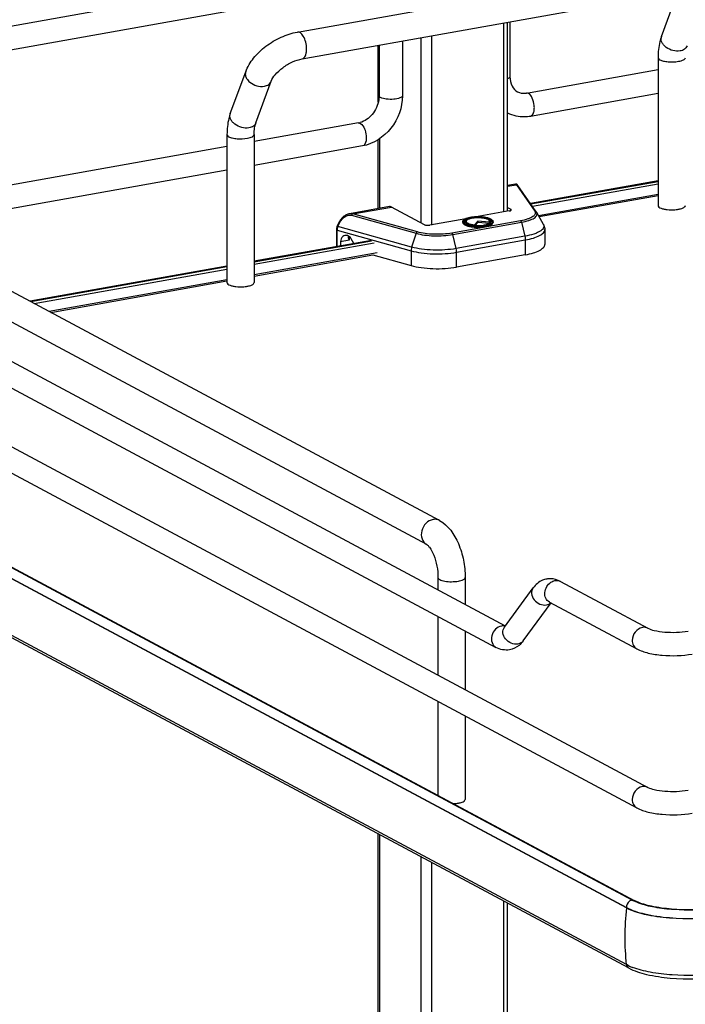
# Model space of a CAD drawing. Units: inches. Extents: x 0 to 17, y 0 to 11.
# Drawn here: x 3.5 to 4.4, y 4.4 to 5.6 of the extents above; entities that cross this region are included whole.
import ezdxf

# ---------------------------------------------------------------- set-up
doc = ezdxf.new("R2010")
doc.units = ezdxf.units.IN
doc.header["$LTSCALE"] = 0.935
doc.header["$MEASUREMENT"] = 0
doc.layers.get('0').update_dxf_attribs({"linetype": 'CONTINUOUS'})

msp = doc.modelspace()

# ---------------------------------------------------------------- linework, layer by layer
at = {"color": 7, "linetype": 'Continuous'}
for p, q in [((3.1082, 5.5644), (3.9779, 5.7195)), ((3.9007, 5.6333), (4.3653, 5.7162)), ((3.1169, 5.5359), (3.9831, 5.6904)), ((3.9068, 5.5994), (4.3713, 5.6823)), ((4.3614, 5.6276), (4.3808, 5.6804)), ((4.1617, 5.6449), (4.1617, 5.4058)), ((4.1666, 5.407), (4.1666, 5.6458)), ((4.1696, 5.6463), (4.1696, 5.5769)), ((4.0336, 5.6221), (4.0336, 5.5527)), ((4.0571, 5.6262), (4.0571, 5.392)), ((4.0705, 5.6286), (4.0705, 5.3891)), ((4.0031, 5.5447), (4.0031, 5.6166)), ((4.0041, 5.6168), (4.0041, 5.5527)), ((4.3571, 5.6009), (4.3571, 5.4137)), ((3.8158, 5.5303), (3.8353, 5.5831)), ((4.1906, 5.5562), (4.3571, 5.5859)), ((3.8482, 5.5184), (3.8676, 5.5712)), ((4.1957, 5.5271), (4.3571, 5.5559)), ((4.0041, 5.5527), (4.0037, 5.5476)), ((3.9779, 5.5183), (3.846, 5.4947)), ((3.9805, 5.5178), (3.9824, 5.5163)), ((3.8116, 5.5036), (3.8116, 5.3164)), ((3.846, 5.5036), (3.846, 5.3164)), ((4.0031, 5.41), (4.0031, 5.4971)), ((4.0044, 5.498), (4.0044, 5.4103)), ((3.8116, 5.4886), (3.2618, 5.3905)), ((3.9831, 5.4892), (3.846, 5.4647)), ((3.8116, 5.4586), (3.2737, 5.3626)), ((4.3571, 5.4451), (4.1958, 5.4163)), ((4.1962, 5.4158), (4.3571, 5.4444)), ((4.1767, 5.441), (4.1666, 5.4392)), ((4.1666, 5.4382), (4.1778, 5.4402)), ((4.1778, 5.4402), (4.201, 5.4069)), ((4.203, 5.406), (4.1797, 5.4394)), ((4.1982, 5.4129), (4.3571, 5.4413)), ((4.3571, 5.4279), (4.2059, 5.4009)), ((4.3571, 5.4263), (4.2067, 5.3995)), ((4.0171, 5.4125), (3.9666, 5.4035)), ((3.9708, 5.4033), (4.0197, 5.412)), ((4.0615, 5.3896), (4.0197, 5.412)), ((4.1688, 5.407), (4.127, 5.3996)), ((4.1666, 5.4113), (4.1706, 5.4091)), ((4.1706, 5.4076), (4.1706, 5.4091)), ((3.9693, 5.4016), (4.051, 5.3787)), ((4.0525, 5.3804), (3.9708, 5.4033)), ((4.114, 5.3972), (4.0683, 5.3891)), ((4.1832, 5.3945), (4.0961, 5.379)), ((4.1137, 5.3944), (4.1142, 5.3948)), ((4.1146, 5.3945), (4.1141, 5.3936)), ((4.1142, 5.3948), (4.1147, 5.3951)), ((4.129, 5.3939), (4.1248, 5.3894)), ((4.129, 5.3939), (4.129, 5.3925)), ((4.1435, 5.3928), (4.129, 5.3939)), ((4.1433, 5.3952), (4.1444, 5.3945)), ((4.1437, 5.3945), (4.1442, 5.3936)), ((4.1444, 5.3945), (4.1448, 5.3941)), ((4.1448, 5.3941), (4.1451, 5.3936)), ((4.1451, 5.3936), (4.1453, 5.3932)), ((4.2034, 5.4054), (4.2119, 5.3904)), ((3.9501, 5.3834), (3.9501, 5.3619)), ((3.9509, 5.362), (3.9509, 5.3828)), ((3.9509, 5.3828), (4.0445, 5.3566)), ((3.9511, 5.3879), (3.953, 5.3919)), ((3.9519, 5.3874), (3.9511, 5.3879)), ((3.9519, 5.3874), (3.9538, 5.3915)), ((4.0452, 5.3613), (3.9519, 5.3874)), ((3.953, 5.3919), (3.9538, 5.3915)), ((4.0972, 5.3772), (4.1843, 5.3927)), ((4.1099, 5.3933), (4.1099, 5.3924)), ((4.1129, 5.3925), (4.1126, 5.393)), ((4.1137, 5.3918), (4.1129, 5.3925)), ((4.1247, 5.3888), (4.1248, 5.3894)), ((4.129, 5.3925), (4.1255, 5.3888)), ((4.1439, 5.3913), (4.129, 5.3925)), ((4.1435, 5.3928), (4.144, 5.3917)), ((4.144, 5.3917), (4.1442, 5.3915)), ((4.1443, 5.3916), (4.1448, 5.3919)), ((4.1448, 5.3919), (4.1451, 5.3923)), ((4.1451, 5.3923), (4.1454, 5.3926)), ((4.1453, 5.3932), (4.1453, 5.3925)), ((4.1456, 5.393), (4.1454, 5.3926)), ((4.1483, 5.3933), (4.1483, 5.3924)), ((4.1843, 5.3927), (4.1886, 5.375)), ((4.2138, 5.3834), (4.2138, 5.3647)), ((4.0806, 5.0155), (3.4187, 5.3697)), ((3.9943, 5.3698), (3.846, 5.3433)), ((3.846, 5.3427), (3.9944, 5.3693)), ((3.9663, 5.3701), (3.9553, 5.3681)), ((3.9654, 5.3753), (3.965, 5.3738)), ((3.9658, 5.3708), (3.9663, 5.3701)), ((3.9663, 5.3747), (3.9663, 5.3701)), ((3.972, 5.3658), (3.9687, 5.3719)), ((4.051, 5.3787), (4.0452, 5.3613)), ((4.1015, 5.3594), (4.0972, 5.3772)), ((4.1886, 5.375), (4.1015, 5.3594)), ((4.1021, 5.3547), (4.1891, 5.3703)), ((4.1891, 5.3703), (4.1891, 5.3516)), ((3.846, 5.3396), (3.9978, 5.3666)), ((3.9553, 5.3681), (3.9553, 5.3629)), ((4.0445, 5.3566), (4.0445, 5.3379)), ((3.2799, 5.3551), (4.1636, 4.8821)), ((4.0016, 5.3539), (3.846, 5.3262)), ((3.846, 5.3246), (3.9963, 5.3514)), ((3.9963, 5.3514), (4.0445, 5.3379)), ((4.1021, 5.336), (4.1021, 5.3547)), ((4.1891, 5.3516), (4.1021, 5.336)), ((3.1016, 5.3429), (4.3442, 4.6778)), ((4.0643, 4.9851), (3.4024, 5.3394)), ((3.8116, 5.3372), (3.5625, 5.2928)), ((3.5634, 5.2923), (3.8116, 5.3366)), ((3.5678, 5.2899), (3.8116, 5.3334)), ((3.2659, 5.3291), (4.152, 4.8548)), ((3.8116, 5.32), (3.5866, 5.2799)), ((3.0876, 5.3169), (4.3303, 4.6518)), ((3.5888, 5.2787), (3.8116, 5.3184)), ((3.1161, 5.1828), (4.3267, 4.5348)), ((3.1063, 5.1738), (4.317, 4.5259)), ((4.317, 4.5253), (3.1063, 5.1732)), ((4.317, 4.4537), (3.1063, 5.1016)), ((4.3198, 4.4493), (3.1092, 5.0973)), ((4.3242, 4.5351), (3.3947, 5.0328)), ((4.0786, 4.9433), (4.0786, 4.9276)), ((4.113, 4.9433), (4.113, 4.9092)), ((4.2335, 4.9383), (4.3442, 4.8791)), ((4.1627, 4.8805), (4.1989, 4.9301)), ((4.1865, 4.8631), (4.2217, 4.9111)), ((4.2195, 4.9123), (4.3303, 4.853)), ((4.0786, 4.8941), (4.0786, 4.82)), ((4.113, 4.8757), (4.113, 4.8015)), ((4.1636, 4.8818), (4.1607, 4.8821)), ((4.1627, 4.8805), (4.1624, 4.8802)), ((4.0786, 4.7865), (4.0786, 4.6676)), ((4.113, 4.768), (4.113, 4.6625)), ((4.0031, 4.3131), (4.0031, 4.6188)), ((4.0044, 4.6181), (4.0044, 4.3126)), ((4.0571, 4.5899), (4.0571, 4.2571)), ((4.0705, 4.5827), (4.0705, 4.2595)), ((4.3327, 4.5314), (4.3263, 4.5341)), ((4.3296, 4.5334), (4.3267, 4.5348)), ((4.1617, 4.5339), (4.1617, 4.2758)), ((4.1666, 4.2767), (4.1666, 4.5313)), ((4.317, 4.5259), (4.317, 4.5253)), ((4.3207, 4.4518), (4.317, 4.4537))]:
    msp.add_line(p, q, dxfattribs=at)
for points in [[(4.1771, 5.441), (4.1768, 5.441), (4.1767, 5.441)], [(4.1775, 5.441), (4.1773, 5.441), (4.1771, 5.441)], [(4.1797, 5.4394), (4.1797, 5.4395), (4.1796, 5.4396), (4.1795, 5.4396), (4.1795, 5.4397), (4.1794, 5.4398), (4.1793, 5.4399), (4.1793, 5.44), (4.1792, 5.44), (4.1792, 5.4401), (4.1791, 5.4402), (4.179, 5.4403), (4.1789, 5.4403), (4.1788, 5.4404), (4.1787, 5.4405), (4.1786, 5.4406), (4.1784, 5.4407), (4.1782, 5.4408), (4.178, 5.4409), (4.1778, 5.441), (4.1775, 5.441)], [(3.9666, 5.4035), (3.9656, 5.4033), (3.9646, 5.403), (3.9636, 5.4026), (3.9626, 5.4021), (3.9616, 5.4016), (3.9606, 5.401), (3.9596, 5.4002), (3.9586, 5.3994), (3.9577, 5.3986), (3.9568, 5.3977), (3.956, 5.3967), (3.9552, 5.3957), (3.9545, 5.3946), (3.9539, 5.3936), (3.9533, 5.3925), (3.953, 5.3919)], [(3.9511, 5.3879), (3.9511, 5.3878), (3.9508, 5.3872), (3.9506, 5.3866), (3.9504, 5.386), (3.9503, 5.3853), (3.9502, 5.3847), (3.9501, 5.3841), (3.9501, 5.3835), (3.9501, 5.3834)]]:
    msp.add_lwpolyline(points, dxfattribs=at)
for centre, radius, start, end in [((4.3689, 5.6248), 0.00804, 159.7932, 162.0827), ((3.9739, 5.5407), 0.0228, 280.1686, 285.7668), ((4.1964, 5.4014), 0.00804, 29.6278, 34.9287), ((4.3735, 5.4535), 0.0451, 261.8144, 263.6003), ((4.1269, 5.3587), 0.0407, 100.1157, 100.2326), ((4.1267, 5.3648), 0.034, 100.9744, 101.6518), ((4.1385, 5.3866), 0.00991, 61.0413, 63.8212), ((4.1288, 5.4431), 0.0551, 265.1787, 265.3532), ((4.1288, 5.437), 0.0484, 264.6336, 265.1633), ((4.1289, 5.4446), 0.0572, 265.4755, 265.5952), ((4.1465, 5.3933), 0.00185, 352.4397, 359.979), ((3.828, 5.3562), 0.0451, 261.8144, 263.6003), ((4.2205, 4.9164), 0.0253, 88.9236, 99.8951), ((4.161, 4.8704), 0.0117, 91.6325, 100.1372), ((4.3488, 4.5811), 0.0521, 241.8834, 244.4741), ((4.6483, 4.4889), 0.3333, 173.7405, 179.9693), ((4.6291, 4.4889), 0.3142, 179.9684, 186.4473), ((4.3529, 4.5235), 0.0786, 245.8083, 249.0708)]:
    msp.add_arc(centre, radius, start, end, dxfattribs=at)
for centre, major_axis, start_param, end_param in [((3.964, 5.3652), (-0.0043, 0.0104), 5.757349, 7.296731), ((3.9642, 5.3688), (-0.00282, 0.00691), 4.867789, 5.784643)]:
    msp.add_ellipse(centre, major_axis=major_axis, ratio=0.72514, start_param=start_param, end_param=end_param, dxfattribs=at)
for points, knots in [([(3.8353, 5.5831), (3.8376, 5.5893), (3.845, 5.6014), (3.8606, 5.6161), (3.8795, 5.6274), (3.8936, 5.6321), (3.9007, 5.6333)], [0, 0, 0, 0, 0.23292, 0.486136, 0.747963, 1, 1, 1, 1]), ([(3.9081, 5.6282), (3.9076, 5.629), (3.9065, 5.6306), (3.9043, 5.6327), (3.902, 5.6336), (3.9007, 5.6333)], [0, 0, 0, 0, 0.316124, 0.585788, 1, 1, 1, 1]), ([(3.9124, 5.6118), (3.9124, 5.6147), (3.9116, 5.6204), (3.9095, 5.6258), (3.9081, 5.6282)], [0, 0, 0, 0, 0.516414, 1, 1, 1, 1]), ([(4.3614, 5.6276), (4.3606, 5.6256), (4.358, 5.6169), (4.3571, 5.6078), (4.3571, 5.6009)], [0, 0, 0, 0, 0.236746, 1, 1, 1, 1]), ([(4.385, 5.6094), (4.382, 5.6089), (4.3756, 5.6093), (4.3684, 5.6127), (4.364, 5.6168), (4.3617, 5.6202), (4.3607, 5.6238), (4.3609, 5.6262), (4.3613, 5.6273)], [0, 0, 0, 0, 0.267141, 0.546061, 0.676554, 0.795312, 0.90186, 1, 1, 1, 1]), ([(3.9068, 5.5994), (3.9076, 5.5996), (3.9094, 5.6006), (3.9111, 5.6035), (3.9121, 5.6073), (3.9124, 5.6102), (3.9124, 5.6118)], [0, 0, 0, 0, 0.177721, 0.398262, 0.675009, 1, 1, 1, 1]), ([(4.3937, 5.6157), (4.3931, 5.6141), (4.3906, 5.611), (4.3869, 5.6097), (4.385, 5.6094)], [0, 0, 0, 0, 0.462922, 1, 1, 1, 1]), ([(3.8676, 5.5712), (3.8687, 5.5741), (3.873, 5.5805), (3.8822, 5.5888), (3.8938, 5.5957), (3.9025, 5.5987), (3.9068, 5.5994)], [0, 0, 0, 0, 0.189281, 0.454237, 0.740808, 1, 1, 1, 1]), ([(4.3571, 5.6009), (4.3571, 5.6007), (4.3574, 5.5994), (4.3586, 5.5987), (4.3594, 5.5982)], [0, 0, 0, 0, 0.195501, 1, 1, 1, 1]), ([(4.3594, 5.5982), (4.3608, 5.5975), (4.3643, 5.5964), (4.3722, 5.5953), (4.3787, 5.5955), (4.3829, 5.5963)], [0, 0, 0, 0, 0.196775, 0.452077, 1, 1, 1, 1]), ([(4.3829, 5.5963), (4.3842, 5.5965), (4.3863, 5.597), (4.3894, 5.5981), (4.3916, 5.5997), (4.3916, 5.6009)], [0, 0, 0, 0, 0.36159, 0.652581, 1, 1, 1, 1]), ([(3.8353, 5.5831), (3.8348, 5.5817), (3.8346, 5.5786), (3.8357, 5.5758), (3.8365, 5.5744)], [0, 0, 0, 0, 0.472075, 1, 1, 1, 1]), ([(3.8365, 5.5744), (3.8376, 5.5727), (3.8433, 5.5665), (3.8526, 5.5637), (3.8589, 5.5649)], [0, 0, 0, 0, 0.239275, 1, 1, 1, 1]), ([(3.8589, 5.5649), (3.8608, 5.5652), (3.8645, 5.5665), (3.867, 5.5695), (3.8676, 5.5712)], [0, 0, 0, 0, 0.537049, 1, 1, 1, 1]), ([(4.1696, 5.5769), (4.1696, 5.5767), (4.1691, 5.5753), (4.1677, 5.5747), (4.1666, 5.5742)], [0, 0, 0, 0, 0.181801, 1, 1, 1, 1]), ([(4.1696, 5.5769), (4.1696, 5.5728), (4.171, 5.5651), (4.1764, 5.5593), (4.1792, 5.5577)], [0, 0, 0, 0, 0.561488, 1, 1, 1, 1]), ([(4.1792, 5.5577), (4.18, 5.5573), (4.1836, 5.5558), (4.1876, 5.5557), (4.1906, 5.5562)], [0, 0, 0, 0, 0.232153, 1, 1, 1, 1]), ([(4.1957, 5.5271), (4.1976, 5.5275), (4.1998, 5.5309), (4.2006, 5.5356), (4.2005, 5.542), (4.1987, 5.5492), (4.1953, 5.5545), (4.1931, 5.5557)], [0, 0, 0, 0, 0.175964, 0.306739, 0.458003, 0.767333, 1, 1, 1, 1]), ([(4.0037, 5.5476), (4.0026, 5.5409), (3.997, 5.5286), (3.9859, 5.5204), (3.9801, 5.5188)], [0, 0, 0, 0, 0.525021, 1, 1, 1, 1]), ([(4.0336, 5.5527), (4.0336, 5.5381), (4.0233, 5.5089), (3.997, 5.4917), (3.9831, 5.4892)], [0, 0, 0, 0, 0.507302, 1, 1, 1, 1]), ([(4.006, 5.5504), (4.0058, 5.5506), (4.0049, 5.5511), (4.0041, 5.552), (4.0041, 5.5527)], [0, 0, 0, 0, 0.325522, 1, 1, 1, 1]), ([(4.0336, 5.5527), (4.0336, 5.5513), (4.0289, 5.5489), (4.0224, 5.5481), (4.0139, 5.5481), (4.0082, 5.5492), (4.006, 5.5504)], [0, 0, 0, 0, 0.142031, 0.419396, 0.745348, 1, 1, 1, 1]), ([(4.1666, 5.531), (4.1732, 5.5278), (4.1834, 5.5257), (4.1933, 5.5267), (4.1957, 5.5271)], [0, 0, 0, 0, 0.74543, 1, 1, 1, 1]), ([(3.8158, 5.5303), (3.8151, 5.5283), (3.8125, 5.5196), (3.8116, 5.5105), (3.8116, 5.5036)], [0, 0, 0, 0, 0.236746, 1, 1, 1, 1]), ([(3.8394, 5.5121), (3.8364, 5.5115), (3.8299, 5.512), (3.8227, 5.5155), (3.8183, 5.5197), (3.8161, 5.5232), (3.8151, 5.5268), (3.8155, 5.5292), (3.8158, 5.5303)], [0, 0, 0, 0, 0.268041, 0.547472, 0.677765, 0.796018, 0.902007, 1, 1, 1, 1]), ([(3.8482, 5.5184), (3.8476, 5.5167), (3.845, 5.5137), (3.8414, 5.5124), (3.8394, 5.5121)], [0, 0, 0, 0, 0.462922, 1, 1, 1, 1]), ([(3.846, 5.5036), (3.846, 5.5064), (3.8463, 5.5114), (3.8474, 5.5163), (3.8482, 5.5184)], [0, 0, 0, 0, 0.568637, 1, 1, 1, 1]), ([(3.9824, 5.5163), (3.9842, 5.5143), (3.9869, 5.5088), (3.9879, 5.5029), (3.9879, 5.4998)], [0, 0, 0, 0, 0.461522, 1, 1, 1, 1]), ([(3.8116, 5.5036), (3.8116, 5.5033), (3.8119, 5.5021), (3.813, 5.5014), (3.8139, 5.5009)], [0, 0, 0, 0, 0.195501, 1, 1, 1, 1]), ([(3.8139, 5.5009), (3.8153, 5.5002), (3.8188, 5.4991), (3.8266, 5.498), (3.8331, 5.4982), (3.8374, 5.499)], [0, 0, 0, 0, 0.196775, 0.452077, 1, 1, 1, 1]), ([(3.8374, 5.499), (3.8386, 5.4992), (3.8408, 5.4997), (3.8438, 5.5008), (3.846, 5.5024), (3.846, 5.5036)], [0, 0, 0, 0, 0.36159, 0.652581, 1, 1, 1, 1]), ([(3.9879, 5.4998), (3.9879, 5.4984), (3.9877, 5.4947), (3.9857, 5.4896), (3.9831, 5.4892)], [0, 0, 0, 0, 0.33609, 1, 1, 1, 1]), ([(4.1778, 5.4402), (4.1776, 5.4404), (4.1773, 5.4407), (4.1769, 5.441), (4.1767, 5.441)], [0, 0, 0, 0, 0.664568, 1, 1, 1, 1]), ([(4.1778, 5.4402), (4.1781, 5.4403), (4.1789, 5.4401), (4.1796, 5.4396), (4.1798, 5.4393)], [0, 0, 0, 0, 0.50481, 1, 1, 1, 1]), ([(4.0197, 5.412), (4.0195, 5.4121), (4.0187, 5.4125), (4.0178, 5.4126), (4.0171, 5.4125)], [0, 0, 0, 0, 0.271795, 1, 1, 1, 1]), ([(4.1688, 5.407), (4.1692, 5.4071), (4.1698, 5.4072), (4.1707, 5.4075), (4.1713, 5.408), (4.1713, 5.4083)], [0, 0, 0, 0, 0.361563, 0.652603, 1, 1, 1, 1]), ([(4.1713, 5.4083), (4.1713, 5.4084), (4.1712, 5.4088), (4.1709, 5.409), (4.1706, 5.4091)], [0, 0, 0, 0, 0.195529, 1, 1, 1, 1]), ([(4.201, 5.4069), (4.2013, 5.4064), (4.2019, 5.4052), (4.2017, 5.4032), (4.2005, 5.4013), (4.1985, 5.3996), (4.1957, 5.3981), (4.1906, 5.3961), (4.1862, 5.3951), (4.1832, 5.3945)], [0, 0, 0, 0, 0.078747, 0.151829, 0.235193, 0.339444, 0.468739, 0.623369, 1, 1, 1, 1]), ([(4.203, 5.406), (4.2028, 5.4063), (4.2022, 5.4068), (4.2014, 5.407), (4.201, 5.4069)], [0, 0, 0, 0, 0.492512, 1, 1, 1, 1]), ([(4.3571, 5.4137), (4.3571, 5.4134), (4.3574, 5.4122), (4.3586, 5.4115), (4.3594, 5.411)], [0, 0, 0, 0, 0.195529, 1, 1, 1, 1]), ([(4.3594, 5.411), (4.3605, 5.4105), (4.363, 5.4096), (4.3656, 5.4091), (4.3671, 5.4089)], [0, 0, 0, 0, 0.441395, 1, 1, 1, 1]), ([(4.3685, 5.4087), (4.3718, 5.4083), (4.3762, 5.4082), (4.3806, 5.4087), (4.3816, 5.4089)], [0, 0, 0, 0, 0.757118, 1, 1, 1, 1]), ([(4.3816, 5.4089), (4.383, 5.4091), (4.3855, 5.4096), (4.3889, 5.4107), (4.3916, 5.4124), (4.3916, 5.4137)], [0, 0, 0, 0, 0.362946, 0.656945, 1, 1, 1, 1]), ([(3.9538, 5.3915), (3.9546, 5.3932), (3.9565, 5.3963), (3.9605, 5.3998), (3.9649, 5.4019), (3.968, 5.4019), (3.9693, 5.4016)], [0, 0, 0, 0, 0.28048, 0.550747, 0.792269, 1, 1, 1, 1]), ([(3.9666, 5.4035), (3.967, 5.4036), (3.9683, 5.4037), (3.9698, 5.4036), (3.9708, 5.4033)], [0, 0, 0, 0, 0.260534, 1, 1, 1, 1]), ([(3.9693, 5.4016), (3.9694, 5.4018), (3.9697, 5.4025), (3.9702, 5.4031), (3.9708, 5.4033)], [0, 0, 0, 0, 0.278746, 1, 1, 1, 1]), ([(4.1099, 5.3933), (4.1099, 5.3937), (4.1102, 5.3948), (4.1117, 5.3962), (4.1131, 5.3969), (4.114, 5.3972)], [0, 0, 0, 0, 0.200519, 0.547122, 1, 1, 1, 1]), ([(4.1142, 5.3973), (4.1134, 5.397), (4.1123, 5.3964), (4.1112, 5.3955), (4.1107, 5.3948), (4.1104, 5.394), (4.1105, 5.393), (4.1115, 5.3917), (4.1136, 5.3905), (4.1165, 5.3895), (4.1201, 5.3887), (4.1228, 5.3883), (4.1242, 5.3882)], [0, 0, 0, 0, 0.123218, 0.171484, 0.211934, 0.246974, 0.280567, 0.359589, 0.471349, 0.619052, 0.798058, 1, 1, 1, 1]), ([(4.1126, 5.393), (4.1125, 5.3932), (4.1123, 5.3937), (4.1125, 5.3945), (4.113, 5.3952), (4.1142, 5.3963), (4.1165, 5.3973), (4.1186, 5.3978), (4.1198, 5.3981)], [0, 0, 0, 0, 0.077436, 0.152891, 0.239615, 0.346076, 0.628536, 1, 1, 1, 1]), ([(4.113, 5.3925), (4.1129, 5.3928), (4.113, 5.3936), (4.1135, 5.3941), (4.1137, 5.3944)], [0, 0, 0, 0, 0.453602, 1, 1, 1, 1]), ([(4.1149, 5.3911), (4.1145, 5.3914), (4.1139, 5.392), (4.1138, 5.393), (4.1139, 5.3934), (4.1141, 5.3936)], [0, 0, 0, 0, 0.547818, 0.770078, 1, 1, 1, 1]), ([(4.114, 5.3972), (4.1144, 5.3974), (4.1162, 5.3981), (4.1182, 5.3985), (4.1197, 5.3988)], [0, 0, 0, 0, 0.222102, 1, 1, 1, 1]), ([(4.1197, 5.3988), (4.1192, 5.3987), (4.1173, 5.3983), (4.1155, 5.3978), (4.1142, 5.3973)], [0, 0, 0, 0, 0.276601, 1, 1, 1, 1]), ([(4.1146, 5.3945), (4.1144, 5.3943), (4.1143, 5.3937), (4.1146, 5.3928), (4.1155, 5.392), (4.1167, 5.3913), (4.1183, 5.3907), (4.121, 5.3899), (4.1232, 5.3896), (4.1248, 5.3894)], [0, 0, 0, 0, 0.066208, 0.134151, 0.219676, 0.329838, 0.465726, 0.625343, 1, 1, 1, 1]), ([(4.1437, 5.3945), (4.1433, 5.3952), (4.1416, 5.3964), (4.1384, 5.3975), (4.134, 5.3982), (4.1291, 5.3984), (4.1242, 5.3982), (4.1199, 5.3975), (4.1166, 5.3964), (4.1149, 5.3952), (4.1146, 5.3945)], [0, 0, 0, 0, 0.07404, 0.187949, 0.33491, 0.499997, 0.665084, 0.812048, 0.925956, 1, 1, 1, 1]), ([(4.1197, 5.3988), (4.1197, 5.3988), (4.1197, 5.3988), (4.1198, 5.3988), (4.1198, 5.3988)], [0, 0, 0, 0, 0.499679, 1, 1, 1, 1]), ([(4.1198, 5.3988), (4.1203, 5.3989), (4.1227, 5.3993), (4.1251, 5.3995), (4.127, 5.3996)], [0, 0, 0, 0, 0.237937, 1, 1, 1, 1]), ([(4.1268, 5.3995), (4.1262, 5.3995), (4.1238, 5.3994), (4.1215, 5.3991), (4.1198, 5.3988)], [0, 0, 0, 0, 0.260189, 1, 1, 1, 1]), ([(4.1202, 5.3982), (4.1228, 5.3987), (4.1282, 5.3991), (4.1357, 5.3987), (4.1413, 5.3976), (4.1445, 5.396), (4.1455, 5.395), (4.1457, 5.3945)], [0, 0, 0, 0, 0.296885, 0.602406, 0.850441, 0.938002, 1, 1, 1, 1]), ([(4.1385, 5.3888), (4.1401, 5.3891), (4.1425, 5.3896), (4.1451, 5.3908), (4.1466, 5.3916), (4.1475, 5.3926), (4.1479, 5.3937), (4.1477, 5.3948), (4.1468, 5.3958), (4.1455, 5.3967), (4.1437, 5.3975), (4.1415, 5.3982), (4.138, 5.399), (4.133, 5.3996), (4.1289, 5.3996), (4.1268, 5.3995)], [0, 0, 0, 0, 0.148581, 0.208005, 0.256366, 0.294267, 0.324772, 0.354437, 0.390362, 0.436344, 0.493402, 0.56109, 0.638147, 0.812851, 1, 1, 1, 1]), ([(4.127, 5.3996), (4.1296, 5.3997), (4.1335, 5.3995), (4.1384, 5.3989), (4.1416, 5.3982), (4.1443, 5.3973), (4.1464, 5.3962), (4.1479, 5.395), (4.1483, 5.3938), (4.1483, 5.3933)], [0, 0, 0, 0, 0.336336, 0.493415, 0.635008, 0.756532, 0.855601, 0.934024, 1, 1, 1, 1]), ([(4.1435, 5.3928), (4.1437, 5.393), (4.144, 5.3936), (4.1438, 5.3943), (4.1437, 5.3945)], [0, 0, 0, 0, 0.513199, 1, 1, 1, 1]), ([(4.1442, 5.3936), (4.1444, 5.3933), (4.1445, 5.3926), (4.1442, 5.392), (4.144, 5.3917)], [0, 0, 0, 0, 0.486754, 1, 1, 1, 1]), ([(4.1457, 5.3945), (4.1458, 5.3943), (4.1459, 5.3937), (4.1458, 5.3932), (4.1456, 5.393)], [0, 0, 0, 0, 0.495892, 1, 1, 1, 1]), ([(4.1832, 5.3945), (4.1834, 5.3944), (4.1839, 5.3938), (4.1842, 5.3931), (4.1843, 5.3927)], [0, 0, 0, 0, 0.427994, 1, 1, 1, 1]), ([(4.1843, 5.3927), (4.1874, 5.3933), (4.1919, 5.3943), (4.1972, 5.3963), (4.2002, 5.3979), (4.2023, 5.3996), (4.2037, 5.4015), (4.2041, 5.4035), (4.2037, 5.4048), (4.2034, 5.4054)], [0, 0, 0, 0, 0.374032, 0.528929, 0.659608, 0.76607, 0.851525, 0.924693, 1, 1, 1, 1]), ([(3.9501, 5.3834), (3.9501, 5.3832), (3.9504, 5.383), (3.9507, 5.3829), (3.9509, 5.3828)], [0, 0, 0, 0, 0.392747, 1, 1, 1, 1]), ([(3.9519, 5.3874), (3.9517, 5.387), (3.9512, 5.3856), (3.9509, 5.384), (3.9509, 5.3828)], [0, 0, 0, 0, 0.255426, 1, 1, 1, 1]), ([(4.0615, 5.3896), (4.0619, 5.3894), (4.0629, 5.3891), (4.0652, 5.3888), (4.067, 5.3889), (4.0683, 5.3891)], [0, 0, 0, 0, 0.196796, 0.452137, 1, 1, 1, 1]), ([(4.1244, 5.3876), (4.1224, 5.3877), (4.1189, 5.3882), (4.1148, 5.3893), (4.1123, 5.3904), (4.111, 5.3913), (4.1102, 5.3922), (4.1099, 5.393), (4.1099, 5.3933)], [0, 0, 0, 0, 0.356386, 0.651255, 0.768266, 0.863311, 0.938261, 1, 1, 1, 1]), ([(4.1099, 5.3924), (4.1099, 5.3911), (4.1124, 5.3893), (4.1158, 5.3881), (4.1197, 5.3871), (4.1243, 5.3866), (4.1291, 5.3864), (4.134, 5.3866), (4.1372, 5.387), (4.1387, 5.3873)], [0, 0, 0, 0, 0.128376, 0.235919, 0.36953, 0.522161, 0.684767, 0.847359, 1, 1, 1, 1]), ([(4.1243, 5.3888), (4.1221, 5.3891), (4.1191, 5.3895), (4.1156, 5.3907), (4.1142, 5.3914), (4.1137, 5.3918)], [0, 0, 0, 0, 0.58346, 0.816484, 1, 1, 1, 1]), ([(4.1244, 5.3882), (4.1244, 5.3882), (4.1245, 5.3882), (4.1245, 5.3882), (4.1245, 5.3882)], [0, 0, 0, 0, 0.499844, 1, 1, 1, 1]), ([(4.1387, 5.3882), (4.1364, 5.3878), (4.1317, 5.3873), (4.1269, 5.3874), (4.1245, 5.3876)], [0, 0, 0, 0, 0.487721, 1, 1, 1, 1]), ([(4.1245, 5.3882), (4.1245, 5.3882), (4.1246, 5.3882), (4.1246, 5.3882), (4.1246, 5.3882)], [0, 0, 0, 0, 0.499862, 1, 1, 1, 1]), ([(4.1246, 5.3882), (4.127, 5.388), (4.1316, 5.3879), (4.1363, 5.3884), (4.1385, 5.3888)], [0, 0, 0, 0, 0.512282, 1, 1, 1, 1]), ([(4.1247, 5.3888), (4.1247, 5.3888), (4.1247, 5.3888), (4.1248, 5.3888), (4.1248, 5.3888)], [0, 0, 0, 0, 0.499894, 1, 1, 1, 1]), ([(4.1248, 5.3888), (4.1286, 5.3885), (4.1341, 5.3886), (4.1406, 5.3899), (4.1433, 5.3909), (4.1443, 5.3916)], [0, 0, 0, 0, 0.572984, 0.817479, 1, 1, 1, 1]), ([(4.1387, 5.3882), (4.14, 5.3884), (4.1424, 5.3889), (4.1453, 5.3901), (4.1474, 5.3913), (4.1482, 5.3925), (4.1483, 5.3931)], [0, 0, 0, 0, 0.3517, 0.63822, 0.85084, 1, 1, 1, 1]), ([(4.1387, 5.3873), (4.1401, 5.3875), (4.1425, 5.3881), (4.1459, 5.3893), (4.1483, 5.3911), (4.1483, 5.3924)], [0, 0, 0, 0, 0.361594, 0.652594, 1, 1, 1, 1]), ([(4.2119, 5.3904), (4.2123, 5.3897), (4.2128, 5.3882), (4.2123, 5.3857), (4.2106, 5.3834), (4.2079, 5.3813), (4.2043, 5.3794), (4.1978, 5.3769), (4.1924, 5.3757), (4.1886, 5.375)], [0, 0, 0, 0, 0.075299, 0.148457, 0.233903, 0.340359, 0.471034, 0.62595, 1, 1, 1, 1]), ([(4.1891, 5.3703), (4.1926, 5.3709), (4.1987, 5.3723), (4.2057, 5.3749), (4.2099, 5.3774), (4.212, 5.3793), (4.2134, 5.3813), (4.2138, 5.3828), (4.2138, 5.3834)], [0, 0, 0, 0, 0.35613, 0.642759, 0.756991, 0.852126, 0.931014, 1, 1, 1, 1]), ([(4.2119, 5.3904), (4.2122, 5.3899), (4.2132, 5.3877), (4.2138, 5.3853), (4.2138, 5.3834)], [0, 0, 0, 0, 0.245639, 1, 1, 1, 1]), ([(3.965, 5.3738), (3.965, 5.3736), (3.9651, 5.3726), (3.9655, 5.3716), (3.9658, 5.3708)], [0, 0, 0, 0, 0.229577, 1, 1, 1, 1]), ([(4.0525, 5.3804), (4.0523, 5.3804), (4.0516, 5.38), (4.0512, 5.3793), (4.051, 5.3787)], [0, 0, 0, 0, 0.215995, 1, 1, 1, 1]), ([(4.051, 5.3787), (4.0544, 5.3777), (4.0618, 5.3763), (4.0734, 5.3754), (4.0854, 5.3756), (4.0934, 5.3765), (4.0972, 5.3772)], [0, 0, 0, 0, 0.227058, 0.484566, 0.750059, 1, 1, 1, 1]), ([(4.0961, 5.379), (4.0925, 5.3784), (4.085, 5.3775), (4.0736, 5.3773), (4.0627, 5.3782), (4.0557, 5.3795), (4.0525, 5.3804)], [0, 0, 0, 0, 0.249926, 0.515416, 0.772938, 1, 1, 1, 1]), ([(4.0972, 5.3772), (4.0971, 5.3776), (4.0969, 5.3783), (4.0964, 5.3789), (4.0961, 5.379)], [0, 0, 0, 0, 0.571909, 1, 1, 1, 1]), ([(4.1886, 5.375), (4.1887, 5.3746), (4.189, 5.373), (4.1891, 5.3715), (4.1891, 5.3703)], [0, 0, 0, 0, 0.252817, 1, 1, 1, 1]), ([(4.0452, 5.3613), (4.0451, 5.3609), (4.0447, 5.3594), (4.0445, 5.3578), (4.0445, 5.3566)], [0, 0, 0, 0, 0.253842, 1, 1, 1, 1]), ([(4.0445, 5.3566), (4.0487, 5.3555), (4.0579, 5.3537), (4.0724, 5.3525), (4.0874, 5.3528), (4.0973, 5.3539), (4.1021, 5.3547)], [0, 0, 0, 0, 0.227056, 0.48457, 0.750066, 1, 1, 1, 1]), ([(4.1015, 5.3594), (4.0969, 5.3586), (4.0872, 5.3575), (4.0725, 5.3573), (4.0584, 5.3584), (4.0494, 5.3601), (4.0452, 5.3613)], [0, 0, 0, 0, 0.249919, 0.515402, 0.772929, 1, 1, 1, 1]), ([(4.1021, 5.3547), (4.1021, 5.3551), (4.102, 5.3567), (4.1018, 5.3583), (4.1015, 5.3594)], [0, 0, 0, 0, 0.244687, 1, 1, 1, 1]), ([(4.1891, 5.3516), (4.1926, 5.3522), (4.1987, 5.3536), (4.2057, 5.3562), (4.2099, 5.3587), (4.212, 5.3606), (4.2134, 5.3626), (4.2138, 5.364), (4.2138, 5.3647)], [0, 0, 0, 0, 0.356132, 0.642769, 0.757, 0.852133, 0.931017, 1, 1, 1, 1]), ([(4.0445, 5.3379), (4.0487, 5.3367), (4.0579, 5.335), (4.0724, 5.3338), (4.0874, 5.334), (4.0973, 5.3352), (4.1021, 5.336)], [0, 0, 0, 0, 0.227061, 0.484584, 0.750077, 1, 1, 1, 1]), ([(3.8116, 5.3164), (3.8116, 5.3161), (3.8119, 5.3149), (3.813, 5.3142), (3.8139, 5.3137)], [0, 0, 0, 0, 0.195529, 1, 1, 1, 1]), ([(3.8139, 5.3137), (3.8149, 5.3131), (3.8175, 5.3123), (3.8201, 5.3117), (3.8215, 5.3115)], [0, 0, 0, 0, 0.441395, 1, 1, 1, 1]), ([(3.8229, 5.3114), (3.8262, 5.311), (3.8307, 5.3109), (3.835, 5.3114), (3.8361, 5.3115)], [0, 0, 0, 0, 0.757118, 1, 1, 1, 1]), ([(3.8361, 5.3115), (3.8375, 5.3117), (3.84, 5.3122), (3.8434, 5.3133), (3.846, 5.315), (3.846, 5.3164)], [0, 0, 0, 0, 0.362946, 0.656945, 1, 1, 1, 1]), ([(4.0724, 5.0166), (4.0691, 5.0161), (4.0626, 5.0123), (4.0573, 5.0028), (4.0572, 4.9922), (4.0616, 4.9865), (4.0643, 4.9851)], [0, 0, 0, 0, 0.251202, 0.519705, 0.773719, 1, 1, 1, 1]), ([(4.0806, 5.0155), (4.0788, 5.0164), (4.0759, 5.0171), (4.0732, 5.0168), (4.0724, 5.0166)], [0, 0, 0, 0, 0.741209, 1, 1, 1, 1]), ([(4.0806, 5.0155), (4.0917, 5.0095), (4.1038, 4.9913), (4.1115, 4.9654), (4.113, 4.9507), (4.113, 4.9433)], [0, 0, 0, 0, 0.461635, 0.729406, 1, 1, 1, 1]), ([(4.0643, 4.9851), (4.0647, 4.9849), (4.066, 4.9838), (4.0695, 4.9796), (4.0739, 4.9707), (4.0776, 4.9578), (4.0786, 4.9481), (4.0786, 4.9433)], [0, 0, 0, 0, 0.030349, 0.108407, 0.360873, 0.678311, 1, 1, 1, 1]), ([(4.0786, 4.9433), (4.0786, 4.9421), (4.0808, 4.9405), (4.0838, 4.9394), (4.0889, 4.9382), (4.0958, 4.9378), (4.1016, 4.9382), (4.1044, 4.9387)], [0, 0, 0, 0, 0.128441, 0.236048, 0.369688, 0.684753, 1, 1, 1, 1]), ([(4.1044, 4.9387), (4.1066, 4.9391), (4.1097, 4.9397), (4.113, 4.9421), (4.113, 4.9433)], [0, 0, 0, 0, 0.651987, 1, 1, 1, 1]), ([(4.2162, 4.9413), (4.2144, 4.941), (4.2077, 4.9391), (4.202, 4.9343), (4.1989, 4.9301)], [0, 0, 0, 0, 0.254072, 1, 1, 1, 1]), ([(4.2195, 4.9123), (4.2176, 4.9133), (4.2143, 4.917), (4.2128, 4.927), (4.2172, 4.9346), (4.2215, 4.9373)], [0, 0, 0, 0, 0.22731, 0.477128, 1, 1, 1, 1]), ([(4.1989, 4.9301), (4.1975, 4.9281), (4.1962, 4.9223), (4.2, 4.9145), (4.2071, 4.9091), (4.2133, 4.9081), (4.2161, 4.9086)], [0, 0, 0, 0, 0.222305, 0.475074, 0.745533, 1, 1, 1, 1]), ([(4.1589, 4.8819), (4.1561, 4.8814), (4.1505, 4.8782), (4.146, 4.8701), (4.1459, 4.8609), (4.1497, 4.8561), (4.152, 4.8548)], [0, 0, 0, 0, 0.25125, 0.519751, 0.773745, 1, 1, 1, 1]), ([(4.1798, 4.8591), (4.177, 4.8586), (4.1709, 4.8595), (4.1638, 4.8649), (4.16, 4.8728), (4.1612, 4.8785), (4.1627, 4.8805)], [0, 0, 0, 0, 0.25442, 0.524999, 0.777774, 1, 1, 1, 1]), ([(4.3372, 4.8801), (4.3337, 4.8795), (4.3271, 4.8749), (4.3244, 4.8675), (4.3244, 4.8638)], [0, 0, 0, 0, 0.487617, 1, 1, 1, 1]), ([(4.3442, 4.8791), (4.3467, 4.8777), (4.3539, 4.8757), (4.3709, 4.8734), (4.3854, 4.8738), (4.3951, 4.8756)], [0, 0, 0, 0, 0.165256, 0.427135, 1, 1, 1, 1]), ([(4.3244, 4.8638), (4.3244, 4.8616), (4.3254, 4.8572), (4.3285, 4.854), (4.3303, 4.853)], [0, 0, 0, 0, 0.521266, 1, 1, 1, 1]), ([(4.3303, 4.853), (4.3348, 4.8506), (4.3454, 4.8471), (4.3689, 4.8437), (4.3879, 4.8443), (4.4003, 4.8465)], [0, 0, 0, 0, 0.215081, 0.46658, 1, 1, 1, 1]), ([(4.3372, 4.6788), (4.3337, 4.6782), (4.3271, 4.6737), (4.3244, 4.6662), (4.3244, 4.6625)], [0, 0, 0, 0, 0.487617, 1, 1, 1, 1]), ([(4.3442, 4.6778), (4.3467, 4.6765), (4.3539, 4.6745), (4.3709, 4.6721), (4.3854, 4.6726), (4.3951, 4.6743)], [0, 0, 0, 0, 0.165256, 0.427135, 1, 1, 1, 1]), ([(4.1044, 4.6579), (4.1052, 4.658), (4.1076, 4.6585), (4.1101, 4.6593), (4.1116, 4.6603)], [0, 0, 0, 0, 0.300984, 1, 1, 1, 1]), ([(4.1116, 4.6603), (4.1118, 4.6605), (4.1125, 4.661), (4.113, 4.6618), (4.113, 4.6625)], [0, 0, 0, 0, 0.30962, 1, 1, 1, 1]), ([(4.3244, 4.6625), (4.3244, 4.6603), (4.3254, 4.656), (4.3285, 4.6527), (4.3303, 4.6518)], [0, 0, 0, 0, 0.521266, 1, 1, 1, 1]), ([(4.0981, 4.6572), (4.0987, 4.6572), (4.1008, 4.6573), (4.1029, 4.6576), (4.1044, 4.6579)], [0, 0, 0, 0, 0.26033, 1, 1, 1, 1]), ([(4.3303, 4.6518), (4.3348, 4.6494), (4.3454, 4.6459), (4.3689, 4.6424), (4.3879, 4.643), (4.4003, 4.6452)], [0, 0, 0, 0, 0.215081, 0.46658, 1, 1, 1, 1]), ([(4.317, 4.5259), (4.3242, 4.522), (4.3423, 4.5165), (4.3834, 4.5107), (4.4172, 4.5117), (4.4395, 4.5157)], [0, 0, 0, 0, 0.196764, 0.452092, 1, 1, 1, 1]), ([(4.4395, 4.5151), (4.4172, 4.5111), (4.3834, 4.5101), (4.3423, 4.5158), (4.3242, 4.5214), (4.317, 4.5253)], [0, 0, 0, 0, 0.547818, 0.80319, 1, 1, 1, 1]), ([(4.4291, 4.5253), (4.411, 4.5226), (4.3838, 4.522), (4.3505, 4.5265), (4.3357, 4.5306), (4.3296, 4.5334)], [0, 0, 0, 0, 0.546556, 0.800475, 1, 1, 1, 1]), ([(4.429, 4.5249), (4.4119, 4.5224), (4.3862, 4.5217), (4.354, 4.5254), (4.3392, 4.529), (4.3327, 4.5314)], [0, 0, 0, 0, 0.532199, 0.786112, 1, 1, 1, 1]), ([(4.3198, 4.4493), (4.3269, 4.4455), (4.3445, 4.44), (4.3838, 4.4344), (4.4159, 4.4354), (4.4372, 4.4392)], [0, 0, 0, 0, 0.202712, 0.456789, 1, 1, 1, 1]), ([(4.4336, 4.4425), (4.4142, 4.4397), (4.3851, 4.4388), (4.3487, 4.4432), (4.332, 4.4473), (4.3248, 4.4501)], [0, 0, 0, 0, 0.534329, 0.788459, 1, 1, 1, 1])]:
    msp.add_open_spline(points, degree=3, knots=knots, dxfattribs=at)
for points in [[(4.1931, 5.5557), (4.1924, 5.5561), (4.1914, 5.5564), (4.1906, 5.5562)], [(3.9779, 5.5183), (3.9787, 5.5184), (3.9797, 5.5182), (3.9805, 5.5178)], [(4.2335, 4.9383), (4.2297, 4.9404), (4.2253, 4.9416), (4.221, 4.9417)], [(4.2215, 4.9373), (4.223, 4.9383), (4.2247, 4.939), (4.2265, 4.9393)], [(4.2265, 4.9393), (4.2288, 4.9398), (4.2314, 4.9394), (4.2335, 4.9383)], [(4.2161, 4.9086), (4.218, 4.909), (4.22, 4.9099), (4.2215, 4.9112)], [(4.3442, 4.8791), (4.3421, 4.8802), (4.3395, 4.8805), (4.3372, 4.8801)], [(4.1865, 4.8631), (4.185, 4.861), (4.1824, 4.8596), (4.1798, 4.8591)], [(4.1865, 4.8631), (4.185, 4.861), (4.1832, 4.859), (4.1812, 4.8574)], [(4.1693, 4.8518), (4.1635, 4.8508), (4.1571, 4.8521), (4.152, 4.8548)], [(4.1812, 4.8574), (4.1778, 4.8546), (4.1736, 4.8526), (4.1693, 4.8518)], [(4.3442, 4.6778), (4.3421, 4.6789), (4.3395, 4.6792), (4.3372, 4.6788)], [(4.3242, 4.5351), (4.3229, 4.5349), (4.3217, 4.5343), (4.3207, 4.5335)], [(4.3267, 4.5348), (4.3261, 4.5352), (4.3252, 4.5353), (4.3244, 4.5352)], [(4.3207, 4.5335), (4.3185, 4.5317), (4.317, 4.5287), (4.317, 4.5259)], [(4.317, 4.4537), (4.3172, 4.4519), (4.3183, 4.4501), (4.3198, 4.4493)]]:
    msp.add_open_spline(points, degree=3, dxfattribs=at)

doc.saveas('drawing.dxf')
